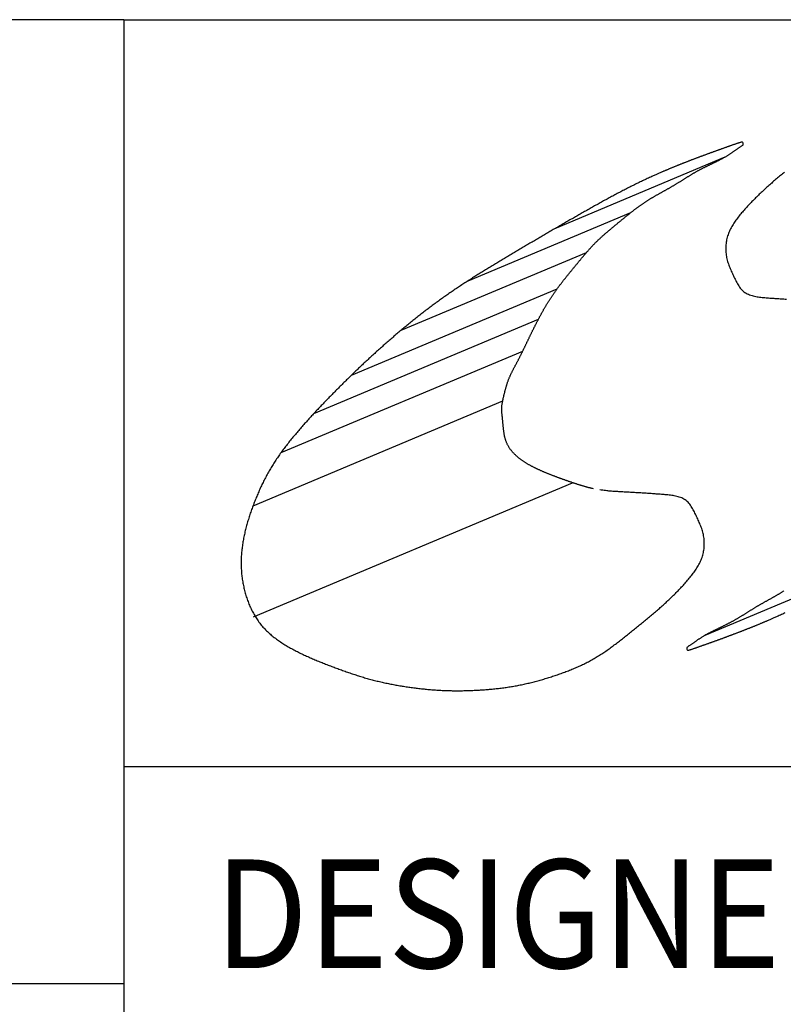
# Model space of a CAD drawing. Extents: x 0.5 to 33.5, y 0.5 to 21.5.
# Drawn here: x 24.4 to 25, y 3.6 to 4.3 of the extents above; entities that cross this region are included whole.
import ezdxf
from ezdxf.enums import TextEntityAlignment as Align

# ---------------------------------------------------------------- set-up
doc = ezdxf.new("R2010")
doc.units = 0
doc.header["$MEASUREMENT"] = 0
doc.linetypes.add('HIDDENNEW0', pattern=[0.1875, 0.0625, -0.0625, 0.0625])
for name, color, linetype in [('4', 7, 'CONTINUOUS'), ('DIM', 2, 'HIDDENNEW0'), ('READLINE', 1, 'CONTINUOUS'), ('TITLE', 1, 'CONTINUOUS'), ('TXT', 4, 'HIDDENNEW0')]:
    doc.layers.add(name, color=color, linetype=linetype)
doc.styles.get("Standard").update_dxf_attribs({"font": 'monotxt.shx'})

# ---------------------------------------------------------------- blocks, each defined once
blk = doc.blocks.new('SDTIT00')
at = {"layer": 'DIM', "color": 2, "linetype": 'Continuous'}
for p, q in [((24.3187, 3.67805), (24.4429, 3.7302)), ((24.25352, 3.63891), (24.37345, 3.68927)), ((24.20413, 3.60247), (24.34074, 3.65983)), ((24.16769, 3.56951), (24.31913, 3.6331)), ((24.13985, 3.54114), (24.30529, 3.6106)), ((24.11571, 3.51235), (24.29371, 3.58709)), ((24.09506, 3.47326), (24.279, 3.5505)), ((24.09537, 3.39148), (24.33027, 3.49011)), ((24.55203, 3.42983), (24.42783, 3.37768))]:
    blk.add_line(p, q, dxfattribs=at)
for points in [[(24.47839, 3.39057), (24.48013, 3.39134, 0.001135), (24.48186, 3.39212, 0.00113), (24.48358, 3.39291, 0.001135), (24.48531, 3.39371, 0.00115), (24.48702, 3.39452, 0.001143)], [(24.48652, 3.71891, 0.000709), (24.48505, 3.7177, 0.000895), (24.48359, 3.71648, 0.00102), (24.48213, 3.71527, 0.001114), (24.48069, 3.71404, 0.001235), (24.47924, 3.71281, 0.001414), (24.47781, 3.71156, 0.001506), (24.47638, 3.71031, 0.001534), (24.47496, 3.70905, 0.001592), (24.47355, 3.70778, 0.001695), (24.47214, 3.7065, 0.001757), (24.47075, 3.70521, 0.001792), (24.46937, 3.70392, 0.001817), (24.46799, 3.70261, 0.001838), (24.46663, 3.70129, 0.001877), (24.46527, 3.69996, 0.001946), (24.46393, 3.69862, 0.002053), (24.46259, 3.69726, 0.002225), (24.46127, 3.6959, 0.002381), (24.45997, 3.69452, 0.002561), (24.45868, 3.69313, 0.002765), (24.4574, 3.69172, 0.003045), (24.45614, 3.6903, 0.003366), (24.45491, 3.68886, 0.003811), (24.45369, 3.6874, 0.004337), (24.45251, 3.68591, 0.005081), (24.45136, 3.6844, 0.006031), (24.45025, 3.68287, 0.007434), (24.44919, 3.68129, 0.008551), (24.44818, 3.67968, 0.009677), (24.44725, 3.67802, 0.010757), (24.44639, 3.67633, 0.012082), (24.44562, 3.6746, 0.013211), (24.44495, 3.67282, 0.014458), (24.44438, 3.67101, 0.015296), (24.44393, 3.66916, 0.015972), (24.4436, 3.66729, 0.015692), (24.44338, 3.66541, 0.014365), (24.44327, 3.66351, 0.013998), (24.44327, 3.66161, 0.014483), (24.44338, 3.65972, 0.014613), (24.4436, 3.65783, 0.01443), (24.44393, 3.65596, 0.014154), (24.44436, 3.65411, 0.013703), (24.44489, 3.65229, 0.013286), (24.44551, 3.6505, 0.012792), (24.44622, 3.64874, 0.009758), (24.44698, 3.647, 0.003378), (24.44775, 3.64526, 0.001182), (24.44853, 3.64353, 0.002599), (24.44933, 3.64181, 0.003549), (24.45016, 3.6401, 0.004277), (24.45103, 3.63841, 0.005758), (24.45194, 3.63675, 0.008372), (24.45292, 3.63512, 0.013018), (24.454, 3.63356, 0.020962), (24.45524, 3.63212, 0.027585), (24.45664, 3.63085, 0.035341), (24.45822, 3.6298, 0.035615), (24.45992, 3.62895, 0.028518), (24.4617, 3.62829, 0.023293), (24.46352, 3.62777, 0.017861), (24.46538, 3.62738, 0.013747), (24.46725, 3.62707, 0.009801), (24.46914, 3.62682, 0.007075), (24.47102, 3.62662, 0.004842), (24.47292, 3.62645, 0.003245), (24.47481, 3.6263, 0.001877), (24.4767, 3.62616, 0.001106), (24.47859, 3.62602, 0.000735), (24.48049, 3.62589, 0.000485), (24.48238, 3.62577, 0.000292), (24.48428, 3.62564, 0.000214), (24.48617, 3.62552, 0.00023), (24.48807, 3.6254, 0.000235)], [(24.34585, 3.4857), (24.345, 3.48589, -0.002288), (24.34415, 3.48609, -0.002322), (24.34331, 3.4863, -0.00229), (24.34246, 3.48651, -0.002185), (24.34162, 3.48673, -0.002044), (24.34078, 3.48696, -0.00183), (24.33994, 3.48719, -0.001724), (24.3391, 3.48743, -0.001698), (24.33826, 3.48768, -0.001609), (24.33743, 3.48793, -0.001436), (24.33659, 3.48818, -0.001305), (24.33576, 3.48844, -0.001181), (24.33493, 3.4887, -0.001109), (24.3341, 3.48897, -0.001071), (24.33327, 3.48924, -0.000984), (24.33244, 3.48951, -0.000823), (24.33162, 3.48979, -0.000707), (24.33079, 3.49006, -0.000606), (24.32996, 3.49034, -0.000538), (24.32914, 3.49062, -0.000488), (24.32831, 3.49091, -0.000458), (24.32749, 3.49119, -0.000442), (24.32667, 3.49148, -0.000454), (24.32584, 3.49176, -0.000498), (24.32502, 3.49205, -0.000542), (24.3242, 3.49234, -0.000597), (24.32338, 3.49263, -0.00063), (24.32256, 3.49293, -0.000651), (24.32174, 3.49323, -0.000657), (24.32092, 3.49353, -0.000651), (24.3201, 3.49383, -0.000653), (24.31929, 3.49413, -0.000662), (24.31847, 3.49444, -0.000682), (24.31765, 3.49474, -0.00072), (24.31684, 3.49505, -0.00077), (24.31602, 3.49537, -0.000846), (24.31521, 3.49568, -0.000887), (24.3144, 3.496, -0.000904), (24.31359, 3.49632, -0.000912), (24.31278, 3.49665, -0.000911), (24.31197, 3.49697, -0.000952), (24.31117, 3.49731, -0.001045), (24.31036, 3.49764, -0.001108), (24.30956, 3.49798, -0.001157), (24.30876, 3.49832, -0.00121), (24.30796, 3.49867, -0.00128), (24.30716, 3.49902, -0.001357), (24.30636, 3.49937, -0.001462), (24.30557, 3.49973, -0.00159), (24.30478, 3.50009, -0.001775), (24.30399, 3.50046, -0.001875), (24.3032, 3.50084, -0.001918), (24.30242, 3.50122, -0.001994), (24.30164, 3.50161, -0.002124), (24.30086, 3.50201, -0.002282), (24.30009, 3.50241, -0.002509), (24.29932, 3.50282, -0.002695), (24.29856, 3.50325, -0.00289), (24.2978, 3.50367, -0.003055), (24.29705, 3.50411, -0.003233), (24.2963, 3.50456, -0.003453), (24.29556, 3.50502, -0.003771), (24.29483, 3.50549, -0.003982), (24.2941, 3.50598, -0.004141), (24.29338, 3.50647, -0.004264), (24.29267, 3.50698, -0.004383), (24.29198, 3.5075, -0.004498), (24.29128, 3.50803, -0.004638), (24.29061, 3.50858, -0.004799), (24.28994, 3.50914, -0.005022), (24.28928, 3.50971, -0.005216), (24.28864, 3.5103, -0.005431), (24.288, 3.5109, -0.005661), (24.28739, 3.51152, -0.005964), (24.28679, 3.51215, -0.006315), (24.2862, 3.51279, -0.006806), (24.28564, 3.51346, -0.007285), (24.28509, 3.51414, -0.007879), (24.28457, 3.51483, -0.008315), (24.28407, 3.51555, -0.00871), (24.28359, 3.51628, -0.008931), (24.28315, 3.51703, -0.009034), (24.28273, 3.51779, -0.009175), (24.28234, 3.51857, -0.009392), (24.28198, 3.51937, -0.009294), (24.28165, 3.52017, -0.008857), (24.28134, 3.52099, -0.00846), (24.28107, 3.52182, -0.007998), (24.28082, 3.52265, -0.00756), (24.28059, 3.52349, -0.007032), (24.28039, 3.52434, -0.006742), (24.28021, 3.52519, -0.006614), (24.28005, 3.52605, -0.006169), (24.27992, 3.52691, -0.00529), (24.2798, 3.52778, -0.004416), (24.27969, 3.52864, -0.00332), (24.27959, 3.52951, -0.002433), (24.2795, 3.53037, -0.001529), (24.27942, 3.53124, -0.000968), (24.27933, 3.53211, -0.000608), (24.27925, 3.53298, -0.000342), (24.27917, 3.53384, -0.000105), (24.27909, 3.53471, 0.000067), (24.27901, 3.53558, 0.000218), (24.27893, 3.53645, 0.000379), (24.27885, 3.53732, 0.000591), (24.27876, 3.53818, 0.001009), (24.27867, 3.53905, 0.001739), (24.27857, 3.53992, 0.001406), (24.27847, 3.54078, -0.000077), (24.27838, 3.54165, -0.00246), (24.27829, 3.54252, -0.006357), (24.27824, 3.54339, -0.008839), (24.27822, 3.54426, -0.010559), (24.27824, 3.54513, -0.010995), (24.2783, 3.546, -0.010266), (24.27839, 3.54687, -0.008924), (24.2785, 3.54773, -0.006608), (24.27864, 3.54859, -0.00511), (24.27879, 3.54945, -0.004036), (24.27896, 3.5503, -0.003271), (24.27914, 3.55116, -0.002618), (24.27932, 3.55201, -0.002192), (24.27951, 3.55286, -0.001885), (24.27971, 3.55371, -0.00165), (24.27991, 3.55456, -0.001429), (24.28012, 3.5554, -0.001171), (24.28033, 3.55625, -0.00081), (24.28054, 3.5571, -0.000831), (24.28075, 3.55794, -0.00124), (24.28098, 3.55878, -0.001522), (24.2812, 3.55962, -0.001748), (24.28143, 3.56046, -0.002037), (24.28167, 3.5613, -0.002462), (24.28192, 3.56214, -0.002785), (24.28218, 3.56297, -0.003091), (24.28245, 3.5638, -0.003403), (24.28273, 3.56462, -0.003799), (24.28303, 3.56544, -0.004092), (24.28334, 3.56626, -0.004357), (24.28366, 3.56707, -0.00428), (24.284, 3.56787, -0.00384), (24.28434, 3.56867, -0.003511), (24.2847, 3.56947, -0.003208), (24.28507, 3.57026, -0.002925), (24.28545, 3.57104, -0.002589), (24.28583, 3.57182, -0.002231), (24.28623, 3.5726, -0.00176), (24.28662, 3.57338, -0.001435), (24.28702, 3.57415, -0.001174), (24.28742, 3.57493, -0.000931), (24.28783, 3.5757, -0.000643), (24.28824, 3.57647, -0.00039), (24.28865, 3.57724, -0.000105), (24.28905, 3.57801, 0.000069), (24.28946, 3.57878, 0.000175), (24.28987, 3.57955, 0.000326), (24.29028, 3.58032, 0.000559), (24.29068, 3.58109, 0.000649), (24.29108, 3.58187, 0.00062), (24.29148, 3.58264, 0.000722), (24.29188, 3.58342, 0.000982), (24.29227, 3.5842, 0.001021), (24.29266, 3.58497, 0.00085), (24.29305, 3.58575, 0.000734), (24.29344, 3.58654, 0.000643), (24.29382, 3.58732, 0.000611), (24.2942, 3.5881, 0.00063), (24.29459, 3.58889, 0.000512), (24.29496, 3.58967, 0.000225), (24.29534, 3.59046, 0.000174), (24.29572, 3.59124, 0.000346), (24.2961, 3.59203, 0.000307), (24.29647, 3.59281, 0.000047), (24.29685, 3.5936, -0.000041), (24.29723, 3.59439, 0.00002), (24.2976, 3.59517, -0.000012), (24.29798, 3.59596, -0.000148), (24.29836, 3.59674, -0.000227), (24.29874, 3.59753, -0.00027), (24.29912, 3.59831, -0.000302), (24.2995, 3.5991, -0.000331), (24.29988, 3.59988, -0.000383), (24.30026, 3.60067, -0.000471), (24.30064, 3.60145, -0.000503), (24.30103, 3.60223, -0.000485), (24.30141, 3.60301, -0.000531), (24.3018, 3.60379, -0.000653), (24.3022, 3.60457, -0.000589), (24.30259, 3.60535, -0.000323), (24.30298, 3.60613, -0.00036), (24.30338, 3.6069, -0.000711), (24.30377, 3.60768, -0.000703), (24.30417, 3.60845, -0.000334), (24.30457, 3.60923, -0.000294), (24.30497, 3.61, -0.000573), (24.30538, 3.61077, -0.00066), (24.30578, 3.61155, -0.000577), (24.30619, 3.61232, -0.000642), (24.3066, 3.61309, -0.000871), (24.30701, 3.61385, -0.000969), (24.30743, 3.61462, -0.000962), (24.30784, 3.61539, -0.000978), (24.30826, 3.61615, -0.001022), (24.30869, 3.61691, -0.001139), (24.30912, 3.61767, -0.001361), (24.30955, 3.61843, -0.001388), (24.30999, 3.61918, -0.001226), (24.31043, 3.61993, -0.001236), (24.31087, 3.62068, -0.001421), (24.31132, 3.62143, -0.001535), (24.31177, 3.62217, -0.001606), (24.31223, 3.62292, -0.001579), (24.31269, 3.62365, -0.00145), (24.31316, 3.62439, -0.001414), (24.31363, 3.62512, -0.001461), (24.31411, 3.62585, -0.001461), (24.31459, 3.62658, -0.001413), (24.31507, 3.62731, -0.001363), (24.31556, 3.62803, -0.001297), (24.31605, 3.62875, -0.001257), (24.31655, 3.62947, -0.001235), (24.31704, 3.63018, -0.001221), (24.31755, 3.63089, -0.001213), (24.31805, 3.6316, -0.001207), (24.31856, 3.63231, -0.001201), (24.31907, 3.63302, -0.001162), (24.31959, 3.63372, -0.001079), (24.32011, 3.63442, -0.001059), (24.32063, 3.63512, -0.001096), (24.32115, 3.63582, -0.001102), (24.32168, 3.63651, -0.001079), (24.32221, 3.6372, -0.001004), (24.32274, 3.63789, -0.000858), (24.32328, 3.63858, -0.000788), (24.32382, 3.63927, -0.000774), (24.32436, 3.63995, -0.000726), (24.3249, 3.64063, -0.00063), (24.32544, 3.64131, -0.000574), (24.32598, 3.642, -0.000542), (24.32653, 3.64267, -0.000528), (24.32708, 3.64335, -0.000528), (24.32763, 3.64403, -0.000475), (24.32818, 3.64471, -0.000356), (24.32873, 3.64538, -0.000279), (24.32928, 3.64606, -0.000227), (24.32983, 3.64673, -0.000198), (24.33038, 3.64741, -0.000187), (24.33094, 3.64808, -0.000185), (24.33149, 3.64875, -0.00019), (24.33205, 3.64942, -0.000137), (24.3326, 3.6501, -0.000011), (24.33315, 3.65077, 0.000017), (24.33371, 3.65144, -0.000046), (24.33426, 3.65212, -0.000105), (24.33482, 3.65279, -0.000177), (24.33537, 3.65346, -0.000219), (24.33593, 3.65413, -0.000245), (24.33649, 3.6548, -0.000295), (24.33704, 3.65547, -0.000385), (24.3376, 3.65614, -0.000453), (24.33816, 3.65681, -0.000515), (24.33872, 3.65747, -0.000579), (24.33929, 3.65814, -0.000659), (24.33985, 3.6588, -0.000743), (24.34042, 3.65946, -0.000851), (24.34099, 3.66012, -0.000938), (24.34156, 3.66078, -0.001029), (24.34214, 3.66144, -0.001132), (24.34271, 3.66209, -0.001274), (24.3433, 3.66274, -0.00143), (24.34388, 3.66338, -0.001642), (24.34447, 3.66403, -0.00179), (24.34507, 3.66466, -0.001913), (24.34567, 3.66529, -0.001987), (24.34627, 3.66592, -0.00203), (24.34688, 3.66654, -0.00204), (24.3475, 3.66716, -0.00202), (24.34812, 3.66777, -0.001969), (24.34874, 3.66838, -0.001873), (24.34937, 3.66899, -0.001857), (24.35001, 3.66958, -0.001915), (24.35065, 3.67018, -0.001859), (24.35129, 3.67077, -0.001673), (24.35193, 3.67135, -0.001488), (24.35258, 3.67193, -0.001257), (24.35324, 3.67251, -0.001121), (24.35389, 3.67308, -0.001046), (24.35455, 3.67366, -0.000901), (24.35521, 3.67423, -0.000649), (24.35587, 3.6748, -0.000567), (24.35653, 3.67536, -0.000635), (24.35719, 3.67593, -0.000653), (24.35786, 3.67649, -0.000628), (24.35852, 3.67706, -0.000539), (24.35919, 3.67762, -0.000364), (24.35986, 3.67818, -0.000339), (24.36053, 3.67874, -0.000458), (24.3612, 3.67929, -0.00046), (24.36187, 3.67985, -0.000345), (24.36254, 3.68041, -0.000291), (24.36321, 3.68096, -0.000286), (24.36388, 3.68152, -0.000252), (24.36455, 3.68207, -0.00018), (24.36523, 3.68262, -0.000149), (24.3659, 3.68318, -0.000153), (24.36658, 3.68373, -0.000213), (24.36725, 3.68428, -0.000344), (24.36793, 3.68483, -0.000377), (24.3686, 3.68538, -0.000319), (24.36928, 3.68593, -0.000316), (24.36996, 3.68648, -0.000366), (24.37064, 3.68703, -0.000439), (24.37132, 3.68757, -0.000551), (24.372, 3.68812, -0.00058), (24.37268, 3.68866, -0.000532), (24.37336, 3.6892, -0.000572), (24.37405, 3.68974, -0.000709), (24.37473, 3.69028, -0.000814), (24.37542, 3.69081, -0.000914), (24.37611, 3.69134, -0.000983), (24.37681, 3.69187, -0.001039), (24.3775, 3.6924, -0.00115), (24.3782, 3.69292, -0.001345), (24.3789, 3.69344, -0.001439), (24.3796, 3.69396, -0.001458), (24.38031, 3.69447, -0.001556), (24.38102, 3.69497, -0.001756), (24.38173, 3.69547, -0.001887), (24.38245, 3.69597, -0.001982), (24.38317, 3.69646, -0.001973), (24.38389, 3.69694, -0.001859), (24.38462, 3.69742, -0.001856), (24.38536, 3.69789, -0.001965), (24.38609, 3.69836, -0.001977), (24.38683, 3.69882, -0.001895), (24.38757, 3.69928, -0.001796), (24.38832, 3.69973, -0.001655), (24.38907, 3.70017, -0.001567), (24.38982, 3.70061, -0.001512), (24.39058, 3.70105, -0.001336), (24.39133, 3.70148, -0.000994), (24.39209, 3.70191, -0.000811), (24.39285, 3.70234, -0.00074), (24.39361, 3.70277, -0.000597), (24.39437, 3.70319, -0.000346), (24.39513, 3.70361, -0.00022), (24.3959, 3.70404, -0.000185), (24.39666, 3.70446, -0.000056), (24.39742, 3.70488, 0.000198), (24.39818, 3.70531, 0.00031), (24.39894, 3.70573, 0.000309), (24.3997, 3.70616, 0.000399), (24.40046, 3.70658, 0.000602), (24.40122, 3.70701, 0.000783), (24.40198, 3.70744, 0.000988), (24.40273, 3.70788, 0.001072), (24.40349, 3.70832, 0.001055), (24.40424, 3.70876, 0.001056), (24.40499, 3.7092, 0.001076), (24.40574, 3.70965, 0.00103), (24.40648, 3.7101, 0.000906), (24.40723, 3.71056, 0.000803), (24.40797, 3.71101, 0.000695), (24.40871, 3.71147, 0.000649), (24.40945, 3.71193, 0.000655), (24.41019, 3.71239, 0.000537), (24.41093, 3.71285, 0.000268), (24.41167, 3.71332, 0.000151), (24.41241, 3.71378, 0.000158), (24.41315, 3.71425, 0.00004), (24.41388, 3.71471, -0.000232), (24.41462, 3.71517, -0.000409), (24.41536, 3.71563, -0.000534), (24.4161, 3.71609, -0.000702), (24.41684, 3.71655, -0.000954), (24.41759, 3.717, -0.001177), (24.41833, 3.71745, -0.001429), (24.41908, 3.7179, -0.001574), (24.41984, 3.71834, -0.00165), (24.42059, 3.71878, -0.00173), (24.42135, 3.71921, -0.001833), (24.42211, 3.71963, -0.001859), (24.42288, 3.72005, -0.001815), (24.42364, 3.72046, -0.001764), (24.42441, 3.72087, -0.001691), (24.42519, 3.72127, -0.001578), (24.42596, 3.72167, -0.001394), (24.42674, 3.72206, -0.001194), (24.42752, 3.72246, -0.000927), (24.4283, 3.72284, -0.000738), (24.42908, 3.72323, -0.000579), (24.42986, 3.72361, -0.000467), (24.43064, 3.724, -0.000373), (24.43143, 3.72438, -0.000263), (24.43221, 3.72476, -0.000108), (24.43299, 3.72514, -0.000012), (24.43378, 3.72552, 0.000048), (24.43456, 3.72591, 0.000178), (24.43535, 3.72629, 0.000413), (24.43613, 3.72667, 0.000589), (24.43691, 3.72706, 0.000753), (24.43769, 3.72745, 0.000939), (24.43847, 3.72784, 0.001196), (24.43924, 3.72824, 0.001393), (24.44002, 3.72864, 0.001582), (24.44079, 3.72904, 0.001834), (24.44156, 3.72946, 0.002212), (24.44232, 3.72988, 0.002472), (24.44308, 3.7303, 0.00268), (24.44383, 3.73074, 0.002934), (24.44458, 3.73119, 0.003299), (24.44533, 3.73164, 0.003438), (24.44606, 3.73211, 0.003387), (24.44679, 3.73258, 0.003155), (24.44752, 3.73307, 0.00268), (24.44824, 3.73356, 0.002194), (24.44896, 3.73406, 0.00157), (24.44967, 3.73456, 0.001034), (24.45038, 3.73506, 0.00045), (24.45109, 3.73556, -0.000623), (24.45181, 3.73606, -0.002455), (24.45253, 3.73655, -0.002926), (24.45325, 3.73703, -0.002208), (24.45398, 3.73751, -0.002627), (24.45472, 3.73798, -0.004081), (24.45546, 3.73847, 0.029103), (24.45601, 3.73913, 0.11625), (24.45616, 3.74001, 0.124472), (24.45587, 3.74075, 0.179794), (24.45514, 3.74099, 0.184298), (24.45423, 3.74088, 0.056759), (24.45337, 3.74064, 0.024689), (24.45256, 3.74037, 0.005393), (24.45174, 3.74009, -0.002386), (24.45091, 3.73981, 0.000989), (24.45009, 3.73952, 0.001904), (24.44926, 3.73923, 0.000586), (24.44844, 3.73895, 0.000068), (24.44762, 3.73866, 0.000225), (24.4468, 3.73837, 0.000236), (24.44598, 3.73807, 0.000105), (24.44515, 3.73778, 0.000048), (24.44433, 3.73749, 0.000049), (24.44351, 3.7372, 0.000045), (24.44269, 3.73691, 0.000033), (24.44187, 3.73662, 0.000044), (24.44105, 3.73632, 0.00008), (24.44023, 3.73603, 0.000109), (24.43941, 3.73574, 0.00014), (24.43858, 3.73545, 0.00016), (24.43776, 3.73515, 0.000172), (24.43694, 3.73486, 0.000177), (24.43612, 3.73456, 0.000174), (24.4353, 3.73427, 0.000173), (24.43448, 3.73397, 0.000173), (24.43366, 3.73367, 0.000174), (24.43285, 3.73338, 0.000177), (24.43203, 3.73308, 0.000184), (24.43121, 3.73278, 0.000196), (24.43039, 3.73248, 0.000206), (24.42957, 3.73218, 0.000216), (24.42875, 3.73188, 0.000226), (24.42793, 3.73158, 0.000238), (24.42712, 3.73128, 0.000245), (24.4263, 3.73098, 0.000251), (24.42548, 3.73067, 0.000255), (24.42467, 3.73037, 0.000257), (24.42385, 3.73006, 0.00026), (24.42303, 3.72976, 0.000263), (24.42222, 3.72945, 0.000266), (24.4214, 3.72914, 0.000269), (24.42059, 3.72883, 0.000272), (24.41977, 3.72852, 0.000275), (24.41896, 3.72821, 0.000279), (24.41814, 3.7279, 0.000283), (24.41733, 3.72759, 0.000286), (24.41652, 3.72727, 0.00029), (24.4157, 3.72696, 0.000293), (24.41489, 3.72664, 0.000296), (24.41408, 3.72633, 0.000301), (24.41327, 3.72601, 0.000309), (24.41246, 3.72569, 0.000319), (24.41164, 3.72537, 0.000334), (24.41083, 3.72505, 0.000347), (24.41002, 3.72473, 0.00036), (24.40921, 3.72441, 0.000372), (24.4084, 3.72408, 0.000386), (24.4076, 3.72376, 0.000399), (24.40679, 3.72343, 0.000412), (24.40598, 3.7231, 0.000418), (24.40517, 3.72277, 0.000417), (24.40437, 3.72244, 0.000414), (24.40356, 3.72211, 0.00041), (24.40276, 3.72178, 0.000412), (24.40195, 3.72144, 0.000418), (24.40115, 3.7211, 0.000405), (24.40034, 3.72077, 0.000377), (24.39955, 3.72043, 0.000414), (24.39874, 3.72009, 0.000491), (24.39791, 3.71974, 0.000372), (24.39713, 3.7194, 0.000131), (24.39643, 3.7191, 0.00052), (24.39553, 3.71871, 0.000888), (24.39415, 3.71811, 0.000434), (24.39234, 3.71732, 0.00023)], [(24.39234, 3.71732), (24.3906, 3.71655, 0.00113), (24.38887, 3.71576, 0.001126), (24.38715, 3.71497, 0.00113), (24.38542, 3.71418, 0.001143), (24.3837, 3.71337, 0.001137), (24.38199, 3.71256, 0.00111), (24.38028, 3.71174, 0.001086), (24.37857, 3.71091, 0.001059), (24.37686, 3.71007, 0.001031), (24.37516, 3.70923, 0.000995), (24.37347, 3.70838, 0.000963), (24.37177, 3.70752, 0.000926), (24.37008, 3.70666, 0.0009), (24.36839, 3.70579, 0.000879), (24.36671, 3.70492, 0.00086), (24.36502, 3.70404, 0.000839), (24.36334, 3.70315, 0.000809), (24.36167, 3.70226, 0.000761), (24.35999, 3.70137, 0.000719), (24.35832, 3.70047, 0.000671), (24.35665, 3.69956, 0.000636), (24.35498, 3.69865, 0.000607), (24.35332, 3.69774, 0.000581), (24.35166, 3.69682, 0.00055), (24.35, 3.6959, 0.000513), (24.34834, 3.69498, 0.000462), (24.34668, 3.69405, 0.000418), (24.34502, 3.69312, 0.000371), (24.34337, 3.69219, 0.000336), (24.34172, 3.69126, 0.000304), (24.34006, 3.69032, 0.000277), (24.33841, 3.68939, 0.000249), (24.33676, 3.68845, 0.00023), (24.33511, 3.68751, 0.000216), (24.33347, 3.68657, 0.000205), (24.33182, 3.68562, 0.000194), (24.33017, 3.68468, 0.000189), (24.32852, 3.68373, 0.00019), (24.32688, 3.68279, 0.00019), (24.32523, 3.68184, 0.000187), (24.32359, 3.68089, 0.000183), (24.32195, 3.67994, 0.000176), (24.3203, 3.67899, 0.000172), (24.31866, 3.67804, 0.00017), (24.31702, 3.67708, 0.000171), (24.31538, 3.67613, 0.000175), (24.31374, 3.67517, 0.000174), (24.3121, 3.67421, 0.000167), (24.31046, 3.67326, 0.000156), (24.30882, 3.6723, 0.000138), (24.30718, 3.67134, 0.000127), (24.30554, 3.67037, 0.00012), (24.30391, 3.66941, 0.000116), (24.30227, 3.66845, 0.000113), (24.30063, 3.66749, 0.000111), (24.299, 3.66652, 0.00011), (24.29736, 3.66556, 0.00011), (24.29573, 3.66459, 0.00011), (24.29409, 3.66363, 0.000109), (24.29246, 3.66266, 0.000105), (24.29083, 3.66169, 0.000101), (24.28919, 3.66073, 0.000094), (24.28756, 3.65976, 0.000101), (24.28593, 3.65879, 0.000123), (24.2843, 3.65782, 0.000144), (24.28267, 3.65685, 0.000171), (24.28103, 3.65587, 0.000199), (24.27941, 3.6549, 0.000234), (24.27778, 3.65392, 0.000267), (24.27615, 3.65295, 0.000304), (24.27452, 3.65197, 0.000337), (24.2729, 3.65098, 0.000372), (24.27127, 3.65, 0.000403), (24.26965, 3.64901, 0.000439), (24.26803, 3.64802, 0.000468), (24.26641, 3.64703, 0.000497), (24.2648, 3.64603, 0.000523), (24.26318, 3.64503, 0.000552), (24.26157, 3.64403, 0.000582), (24.25996, 3.64302, 0.000621), (24.25836, 3.64201, 0.000655), (24.25675, 3.64099, 0.000693), (24.25515, 3.63997, 0.000725), (24.25355, 3.63895, 0.000758), (24.25196, 3.63792, 0.000788), (24.25037, 3.63688, 0.000822), (24.24878, 3.63584, 0.000853), (24.2472, 3.63479, 0.00089), (24.24562, 3.63374, 0.000923), (24.24404, 3.63268, 0.00096), (24.24247, 3.63162, 0.000998), (24.2409, 3.63055, 0.001045), (24.23934, 3.62947, 0.001079), (24.23778, 3.62839, 0.001111), (24.23623, 3.62729, 0.001115), (24.23468, 3.6262, 0.001091), (24.23313, 3.62509, 0.001075), (24.23159, 3.62398, 0.001063), (24.23006, 3.62286, 0.001058), (24.22853, 3.62174, 0.001059), (24.227, 3.6206, 0.001055), (24.22548, 3.61947, 0.001044), (24.22397, 3.61832, 0.001027), (24.22246, 3.61717, 0.000998), (24.22095, 3.61602, 0.000978), (24.21945, 3.61485, 0.000961), (24.21795, 3.61369, 0.000951), (24.21646, 3.61251, 0.000944), (24.21497, 3.61133, 0.000936), (24.21349, 3.61015, 0.000923), (24.21201, 3.60896, 0.000911), (24.21054, 3.60776, 0.000897), (24.20906, 3.60656, 0.000881), (24.2076, 3.60536, 0.00086), (24.20614, 3.60415, 0.000839), (24.20468, 3.60293, 0.000812), (24.20322, 3.60171, 0.000798), (24.20177, 3.60049, 0.000793), (24.20033, 3.59926, 0.000792), (24.19888, 3.59802, 0.000794), (24.19744, 3.59678, 0.000782), (24.19601, 3.59554, 0.000755), (24.19458, 3.59429, 0.000731), (24.19315, 3.59304, 0.000704), (24.19173, 3.59178, 0.000689), (24.19031, 3.59053, 0.000684), (24.18889, 3.58926, 0.00068), (24.18748, 3.58799, 0.000676), (24.18607, 3.58672, 0.000677), (24.18466, 3.58545, 0.000684), (24.18326, 3.58417, 0.000687), (24.18186, 3.58289, 0.000686), (24.18046, 3.5816, 0.000678), (24.17907, 3.58031, 0.00066), (24.17768, 3.57902, 0.000649), (24.17629, 3.57772, 0.000643), (24.17491, 3.57642, 0.000644), (24.17353, 3.57511, 0.000652), (24.17216, 3.5738, 0.00065), (24.17078, 3.57249, 0.00064), (24.16941, 3.57118, 0.000625), (24.16805, 3.56986, 0.000602), (24.16669, 3.56853, 0.000592), (24.16533, 3.56721, 0.000591), (24.16397, 3.56588, 0.000593), (24.16262, 3.56455, 0.000597), (24.16127, 3.56321, 0.000596), (24.15992, 3.56188, 0.000589), (24.15858, 3.56053, 0.000583), (24.15724, 3.55919, 0.000575), (24.1559, 3.55784, 0.000566), (24.15456, 3.55649, 0.000551), (24.15323, 3.55514, 0.000543), (24.1519, 3.55378, 0.000538), (24.15058, 3.55242, 0.00055), (24.14926, 3.55106, 0.000581), (24.14794, 3.54969, 0.00061), (24.14662, 3.54832, 0.000643), (24.14531, 3.54695, 0.000678), (24.144, 3.54558, 0.000725), (24.1427, 3.5442, 0.000763), (24.1414, 3.54281, 0.000801), (24.1401, 3.54142, 0.000831), (24.13881, 3.54003, 0.00086), (24.13753, 3.53863, 0.000896), (24.13625, 3.53723, 0.000949), (24.13497, 3.53582, 0.001001), (24.1337, 3.53441, 0.001066), (24.13244, 3.53299, 0.001124), (24.13118, 3.53157, 0.001192), (24.12994, 3.53014, 0.001253), (24.12869, 3.5287, 0.001324), (24.12746, 3.52726, 0.001392), (24.12624, 3.52581, 0.001472), (24.12502, 3.52435, 0.001553), (24.12381, 3.52289, 0.001655), (24.12261, 3.52141, 0.001762), (24.12143, 3.51993, 0.001899), (24.12025, 3.51844, 0.002034), (24.11909, 3.51694, 0.0022), (24.11794, 3.51543, 0.00235), (24.11681, 3.5139, 0.002523), (24.11569, 3.51237, 0.002642), (24.11459, 3.51082, 0.002739), (24.11351, 3.50926, 0.00281), (24.11244, 3.50769, 0.002873), (24.1114, 3.5061, 0.002916), (24.11037, 3.50451, 0.002953), (24.10936, 3.5029, 0.003004), (24.10837, 3.50128, 0.003084), (24.1074, 3.49965, 0.003122), (24.10645, 3.498, 0.00313), (24.10553, 3.49635, 0.003131), (24.10462, 3.49468, 0.003126), (24.10373, 3.493, 0.003118), (24.10287, 3.49131, 0.003104), (24.10203, 3.48961, 0.003041), (24.1012, 3.4879, 0.002915), (24.1004, 3.48617, 0.002841), (24.09962, 3.48445, 0.002802), (24.09885, 3.48271, 0.002697), (24.09811, 3.48096, 0.0025), (24.09738, 3.47921, 0.002384), (24.09666, 3.47745, 0.002319), (24.09597, 3.47568, 0.002334), (24.09529, 3.47391, 0.002432), (24.09463, 3.47213, 0.002487), (24.09398, 3.47034, 0.002512), (24.09336, 3.46855, 0.002578), (24.09275, 3.46675, 0.002702), (24.09217, 3.46495, 0.002797), (24.0916, 3.46313, 0.002887), (24.09106, 3.46131, 0.002988), (24.09053, 3.45949, 0.003125), (24.09004, 3.45766, 0.003242), (24.08956, 3.45582, 0.003368), (24.08911, 3.45397, 0.003514), (24.08869, 3.45212, 0.003716), (24.0883, 3.45026, 0.003927), (24.08794, 3.4484, 0.004204), (24.0876, 3.44653, 0.004411), (24.08731, 3.44466, 0.004602), (24.08705, 3.44278, 0.004745), (24.08682, 3.44089, 0.004878), (24.08664, 3.439, 0.004989), (24.08648, 3.43711, 0.005108), (24.08638, 3.43521, 0.005236), (24.08631, 3.43331, 0.005406), (24.08628, 3.43142, 0.005486), (24.08629, 3.42952, 0.005495), (24.08635, 3.42762, 0.005561), (24.08645, 3.42572, 0.0057), (24.08659, 3.42383, 0.005728), (24.08678, 3.42194, 0.005653), (24.08701, 3.42006, 0.005652), (24.08728, 3.41818, 0.005725), (24.0876, 3.41631, 0.005752), (24.08796, 3.41444, 0.005739), (24.08836, 3.41258, 0.005796), (24.0888, 3.41074, 0.005939), (24.08929, 3.4089, 0.006029), (24.08983, 3.40708, 0.006087), (24.09041, 3.40528, 0.006211), (24.09103, 3.40348, 0.006433), (24.0917, 3.40171, 0.006578), (24.09242, 3.39995, 0.006685), (24.09319, 3.39821, 0.006838), (24.094, 3.3965, 0.007075), (24.09487, 3.39481, 0.007368), (24.09578, 3.39314, 0.007796), (24.09675, 3.39151, 0.0081), (24.09777, 3.38991, 0.00836), (24.09885, 3.38834, 0.008555), (24.09998, 3.38682, 0.008736), (24.10116, 3.38533, 0.008806), (24.10239, 3.38389, 0.008786), (24.10368, 3.38249, 0.008651), (24.10501, 3.38113, 0.008365), (24.10638, 3.37983, 0.008111), (24.1078, 3.37856, 0.007821), (24.10925, 3.37734, 0.007436), (24.11074, 3.37616, 0.006855), (24.11226, 3.37502, 0.006321), (24.11381, 3.37392, 0.005696), (24.11538, 3.37286, 0.005242), (24.11697, 3.37182, 0.00484), (24.11858, 3.37082, 0.004511), (24.12021, 3.36984, 0.00417), (24.12185, 3.36889, 0.003867), (24.12351, 3.36796, 0.003523), (24.12518, 3.36706, 0.003308), (24.12686, 3.36618, 0.003167), (24.12855, 3.36532, 0.002993), (24.13026, 3.36448, 0.002743), (24.13197, 3.36366, 0.002579), (24.13369, 3.36285, 0.00246), (24.13542, 3.36206, 0.002331), (24.13715, 3.36129, 0.002159), (24.13889, 3.36053, 0.00203), (24.14064, 3.35979, 0.001911), (24.14239, 3.35906, 0.001788), (24.14415, 3.35834, 0.001631), (24.14591, 3.35763, 0.00151), (24.14767, 3.35693, 0.001392), (24.14944, 3.35624, 0.001287), (24.15122, 3.35556, 0.001168), (24.15299, 3.35489, 0.001054), (24.15477, 3.35423, 0.000916), (24.15655, 3.35357, 0.000797), (24.15833, 3.35292, 0.000664), (24.16012, 3.35227, 0.000709), (24.16191, 3.35163, 0.000943), (24.16369, 3.35099, 0.001118), (24.16549, 3.35036, 0.001279), (24.16728, 3.34975, 0.001431), (24.16908, 3.34914, 0.001614), (24.17088, 3.34855, 0.001744), (24.17269, 3.34797, 0.001853), (24.1745, 3.3474, 0.001963), (24.17632, 3.34685, 0.002103), (24.17814, 3.34631, 0.002186), (24.17997, 3.34579, 0.002235), (24.1818, 3.34529, 0.002274), (24.18363, 3.3448, 0.002313), (24.18547, 3.34433, 0.002347), (24.18732, 3.34388, 0.002383), (24.18917, 3.34345, 0.002336), (24.19102, 3.34303, 0.002192), (24.19288, 3.34263, 0.002081), (24.19473, 3.34224, 0.001975), (24.19659, 3.34187, 0.0019), (24.19846, 3.34151, 0.001838), (24.20033, 3.34117, 0.0018), (24.2022, 3.34084, 0.001776), (24.20407, 3.34052, 0.00175), (24.20594, 3.34022, 0.001716), (24.20782, 3.33993, 0.001686), (24.2097, 3.33965, 0.001652), (24.21158, 3.33938, 0.001649), (24.21346, 3.33913, 0.001678), (24.21534, 3.33889, 0.001695), (24.21723, 3.33866, 0.001705), (24.21911, 3.33844, 0.001731), (24.221, 3.33824, 0.001778), (24.22289, 3.33805, 0.001827), (24.22478, 3.33788, 0.001889), (24.22667, 3.33772, 0.001927), (24.22857, 3.33758, 0.001952), (24.23046, 3.33745, 0.001981), (24.23235, 3.33733, 0.002021), (24.23425, 3.33723, 0.00204), (24.23615, 3.33715, 0.002044), (24.23804, 3.33708, 0.002032), (24.23994, 3.33703, 0.002002), (24.24184, 3.33699, 0.001996), (24.24374, 3.33697, 0.002012), (24.24564, 3.33696, 0.00199), (24.24754, 3.33697, 0.001923), (24.24943, 3.33699, 0.001855), (24.25133, 3.33703, 0.001769), (24.25323, 3.33708, 0.001718), (24.25513, 3.33714, 0.00169), (24.25703, 3.33722, 0.001676), (24.25892, 3.33731, 0.001674), (24.26082, 3.33741, 0.001684), (24.26271, 3.33752, 0.00171), (24.26461, 3.33765, 0.001747), (24.2665, 3.33779, 0.001805), (24.26839, 3.33794, 0.001853), (24.27029, 3.33811, 0.001902), (24.27218, 3.3383, 0.001938), (24.27406, 3.3385, 0.001971), (24.27595, 3.33871, 0.002014), (24.27783, 3.33894, 0.002078), (24.27972, 3.33918, 0.002154), (24.2816, 3.33944, 0.002261), (24.28347, 3.33972, 0.002326), (24.28535, 3.34002, 0.002365), (24.28722, 3.34034, 0.002445), (24.28909, 3.34067, 0.002585), (24.29096, 3.34102, 0.002653), (24.29282, 3.3414, 0.002665), (24.29468, 3.34179, 0.002622), (24.29653, 3.3422, 0.002513), (24.29838, 3.34263, 0.002461), (24.30022, 3.34308, 0.002454), (24.30206, 3.34355, 0.002406), (24.3039, 3.34403, 0.002306), (24.30573, 3.34454, 0.002239), (24.30756, 3.34505, 0.002186), (24.30938, 3.34559, 0.002149), (24.3112, 3.34614, 0.002118), (24.31301, 3.3467, 0.002079), (24.31482, 3.34728, 0.002021), (24.31662, 3.34787, 0.001995), (24.31842, 3.34848, 0.001997), (24.32021, 3.3491, 0.001943), (24.322, 3.34974, 0.001819), (24.32379, 3.35039, 0.001834), (24.32557, 3.35105, 0.001992), (24.32734, 3.35173, 0.002202), (24.32911, 3.35243, 0.002518), (24.33086, 3.35314, 0.002749), (24.33262, 3.35387, 0.002956), (24.33436, 3.35463, 0.003166), (24.33609, 3.3554, 0.003433), (24.33781, 3.35621, 0.00362), (24.33952, 3.35704, 0.003776), (24.34122, 3.35789, 0.003899), (24.3429, 3.35877, 0.004019), (24.34456, 3.35968, 0.004073), (24.34622, 3.36061, 0.004073), (24.34785, 3.36158, 0.004065), (24.34947, 3.36257, 0.004045), (24.35108, 3.36358, 0.00388), (24.35267, 3.36462, 0.003527), (24.35424, 3.36568, 0.003216), (24.35581, 3.36676, 0.002869), (24.35735, 3.36786, 0.002598), (24.35889, 3.36897, 0.002334), (24.36042, 3.37009, 0.002096), (24.36194, 3.37123, 0.001821), (24.36345, 3.37238, 0.001622), (24.36496, 3.37354, 0.001448), (24.36646, 3.3747, 0.001282), (24.36795, 3.37587, 0.00108), (24.36944, 3.37705, 0.000901), (24.37093, 3.37824, 0.000698), (24.37241, 3.37942, 0.000539), (24.37389, 3.38061, 0.000383), (24.37537, 3.3818, 0.00024), (24.37684, 3.383, 0.000072), (24.37832, 3.38419, 0.000082), (24.3798, 3.38538, 0.000273), (24.38127, 3.38658, 0.000439), (24.38274, 3.38778, 0.000624), (24.38421, 3.38898, 0.00074), (24.38568, 3.39019, 0.000816), (24.38714, 3.3914, 0.000949), (24.38859, 3.39262, 0.001171), (24.39004, 3.39385, 0.001304), (24.39148, 3.39508, 0.00138), (24.39292, 3.39632, 0.001445), (24.39435, 3.39757, 0.001515), (24.39577, 3.39883, 0.001608), (24.39718, 3.4001, 0.001748), (24.39858, 3.40138, 0.001789), (24.39998, 3.40267, 0.001743), (24.40136, 3.40397, 0.001752), (24.40274, 3.40528, 0.001821), (24.4041, 3.4066, 0.001907), (24.40546, 3.40793, 0.002031), (24.4068, 3.40927, 0.002119), (24.40813, 3.41062, 0.002194), (24.40945, 3.41199, 0.002318), (24.41076, 3.41337, 0.002522), (24.41205, 3.41476, 0.002746), (24.41333, 3.41616, 0.003048), (24.41458, 3.41759, 0.003392), (24.41582, 3.41903, 0.003866), (24.41703, 3.42049, 0.00437), (24.41822, 3.42197, 0.005032), (24.41937, 3.42348, 0.005973), (24.42048, 3.42502, 0.007438), (24.42154, 3.4266, 0.008579), (24.42254, 3.42821, 0.009696), (24.42348, 3.42986, 0.01076), (24.42434, 3.43156, 0.012056), (24.42511, 3.43329, 0.01319), (24.42578, 3.43507, 0.014476), (24.42635, 3.43688, 0.015313), (24.4268, 3.43872, 0.015946), (24.42713, 3.44059, 0.015685), (24.42735, 3.44248, 0.014449), (24.42746, 3.44437, 0.014053), (24.42746, 3.44627, 0.014379), (24.42735, 3.44817, 0.01451), (24.42713, 3.45005, 0.01449), (24.4268, 3.45192, 0.014244), (24.42637, 3.45377, 0.013703), (24.42584, 3.45559, 0.013253), (24.42521, 3.45739, 0.01277), (24.4245, 3.45915, 0.009751), (24.42375, 3.46089, 0.003392), (24.42298, 3.46262, 0.001182), (24.4222, 3.46435, 0.002542), (24.4214, 3.46608, 0.003524), (24.42057, 3.46778, 0.004383), (24.4197, 3.46947, 0.005839), (24.41879, 3.47114, 0.008262), (24.41781, 3.47277, 0.012909), (24.41673, 3.47432, 0.021044), (24.41549, 3.47577, 0.027686), (24.41409, 3.47704, 0.035288), (24.41251, 3.47809, 0.035548), (24.41081, 3.47894, 0.028577), (24.40903, 3.4796, 0.023347), (24.40721, 3.48011, 0.01778), (24.40535, 3.48051, 0.013676), (24.40348, 3.48082, 0.009887), (24.40159, 3.48106, 0.007162), (24.39971, 3.48127, 0.004774), (24.39781, 3.48144, 0.003158), (24.39592, 3.48159, 0.001902), (24.39403, 3.48173, 0.001159), (24.39213, 3.48186, 0.00074), (24.39024, 3.48199, 0.000469), (24.38835, 3.48212, 0.000276), (24.38645, 3.48224, 0.000221), (24.38456, 3.48237, 0.000293), (24.38266, 3.48249, 0.00027), (24.38077, 3.48261, 0.000148), (24.37887, 3.48272, 0.000135), (24.37698, 3.48284, 0.000226), (24.37508, 3.48295, 0.000229), (24.37319, 3.48307, 0.000145), (24.37129, 3.48318, 0.000211), (24.3694, 3.48329, 0.000449), (24.36752, 3.48339, 0.000191), (24.3656, 3.4835, -0.000628), (24.36365, 3.48362, -0.000308), (24.36181, 3.48373, 0.001245), (24.36015, 3.48382, -0.002579), (24.35803, 3.48399, -0.007929), (24.35476, 3.48434, -0.004094), (24.35048, 3.48484, -0.001982)], [(24.4861, 3.41047, -0.002027), (24.48537, 3.40999, -0.001925), (24.48464, 3.40953, -0.001881), (24.4839, 3.40907, -0.001886), (24.48315, 3.40861, -0.001826), (24.48241, 3.40816, -0.001687), (24.48166, 3.40772, -0.001565), (24.48091, 3.40727, -0.00143), (24.48015, 3.40684, -0.001284), (24.4794, 3.4064, -0.001092), (24.47864, 3.40597, -0.000886), (24.47788, 3.40555, -0.000615), (24.47712, 3.40512, -0.000474), (24.47636, 3.4047, -0.000428), (24.47559, 3.40427, -0.00035), (24.47483, 3.40385, -0.00022), (24.47407, 3.40343, -0.00004), (24.47331, 3.403, 0.000236), (24.47255, 3.40258, 0.000344), (24.47179, 3.40216, 0.000313), (24.47102, 3.40173, 0.000395), (24.47027, 3.4013, 0.000611), (24.46951, 3.40087, 0.000804), (24.46875, 3.40044, 0.001024), (24.46799, 3.40001, 0.001094), (24.46724, 3.39957, 0.001032), (24.46649, 3.39913, 0.001012), (24.46574, 3.39868, 0.001031), (24.46499, 3.39823, 0.001008), (24.46425, 3.39778, 0.00094), (24.4635, 3.39733, 0.000827), (24.46276, 3.39687, 0.000643), (24.46202, 3.39642, 0.000605), (24.46128, 3.39596, 0.000704), (24.46054, 3.3955, 0.000596), (24.4598, 3.39503, 0.000253), (24.45906, 3.39457, 0.000128), (24.45832, 3.39411, 0.000187), (24.45758, 3.39364, 0.000079), (24.45685, 3.39318, -0.000224), (24.45611, 3.39271, -0.000424), (24.45537, 3.39225, -0.000571), (24.45463, 3.39179, -0.000742), (24.45388, 3.39134, -0.000981), (24.45314, 3.39088, -0.001164), (24.45239, 3.39043, -0.001339), (24.45164, 3.38999, -0.001524), (24.45089, 3.38955, -0.001767), (24.45014, 3.38911, -0.00183), (24.44938, 3.38868, -0.001727), (24.44862, 3.38826, -0.00173), (24.44785, 3.38784, -0.001838), (24.44709, 3.38742, -0.001851), (24.44632, 3.38702, -0.001774), (24.44554, 3.38661, -0.001604), (24.44477, 3.38622, -0.0013), (24.44399, 3.38582, -0.001096), (24.44321, 3.38543, -0.000941), (24.44243, 3.38504, -0.000791), (24.44165, 3.38466, -0.000606), (24.44087, 3.38427, -0.000471), (24.44008, 3.38389, -0.00035), (24.4393, 3.38351, -0.000255), (24.43852, 3.38313, -0.000159), (24.43773, 3.38274, -0.00003), (24.43695, 3.38236, 0.000166), (24.43617, 3.38198, 0.000262), (24.43538, 3.3816, 0.000283), (24.4346, 3.38121, 0.000449), (24.43382, 3.38083, 0.000802), (24.43304, 3.38044, 0.00101), (24.43226, 3.38005, 0.001127), (24.43148, 3.37965, 0.001364), (24.43071, 3.37925, 0.001779), (24.42994, 3.37884, 0.001978), (24.42917, 3.37843, 0.00201), (24.42841, 3.37801, 0.002253), (24.42765, 3.37758, 0.00277), (24.42689, 3.37715, 0.003068), (24.42614, 3.3767, 0.003225), (24.4254, 3.37624, 0.003358), (24.42467, 3.37578, 0.003501), (24.42393, 3.3753, 0.003274), (24.42321, 3.37482, 0.002618), (24.42249, 3.37433, 0.002085), (24.42177, 3.37383, 0.001538), (24.42106, 3.37333, 0.001082), (24.42035, 3.37283, 0.000599), (24.41964, 3.37232, -0.000544), (24.41892, 3.37182, -0.002635), (24.4182, 3.37133, -0.003115), (24.41747, 3.37085, -0.002161), (24.41675, 3.37038, -0.002528), (24.41601, 3.36991, -0.004102), (24.41527, 3.36941, 0.029067), (24.41472, 3.36876, 0.116357), (24.41457, 3.36788, 0.124595), (24.41486, 3.36713, 0.179636), (24.41559, 3.3669, 0.184203), (24.4165, 3.36701, 0.056926), (24.41736, 3.36724, 0.024821), (24.41817, 3.36752, 0.005282), (24.41899, 3.3678, -0.002522), (24.41982, 3.36808, 0.001023), (24.42064, 3.36836, 0.001983), (24.42146, 3.36865, 0.000596), (24.42229, 3.36894, 0.000051), (24.42311, 3.36923, 0.000215), (24.42393, 3.36952, 0.000229), (24.42475, 3.36981, 0.000095), (24.42557, 3.3701, 0.000041), (24.42639, 3.3704, 0.000051), (24.42722, 3.37069, 0.00005), (24.42804, 3.37098, 0.00004), (24.42886, 3.37127, 0.000048), (24.42968, 3.37156, 0.000076), (24.4305, 3.37185, 0.000099), (24.43132, 3.37215, 0.000121), (24.43214, 3.37244, 0.000138), (24.43296, 3.37273, 0.000154), (24.43379, 3.37303, 0.000164), (24.43461, 3.37332, 0.000173), (24.43542, 3.37362, 0.000181), (24.43624, 3.37391, 0.000191), (24.43707, 3.37421, 0.000199), (24.43788, 3.37451, 0.000207), (24.4387, 3.37481, 0.000211), (24.43952, 3.3751, 0.000214), (24.44034, 3.3754, 0.000217), (24.44116, 3.3757, 0.000221), (24.44198, 3.376, 0.000223), (24.4428, 3.37631, 0.000227), (24.44361, 3.37661, 0.00023), (24.44443, 3.37691, 0.000235), (24.44525, 3.37722, 0.00024), (24.44606, 3.37752, 0.000246), (24.44688, 3.37783, 0.000251), (24.4477, 3.37813, 0.000257), (24.44851, 3.37844, 0.000262), (24.44933, 3.37875, 0.000268), (24.45014, 3.37906, 0.000273), (24.45096, 3.37937, 0.000277), (24.45177, 3.37968, 0.000281), (24.45258, 3.37999, 0.000284), (24.4534, 3.3803, 0.000288), (24.45421, 3.38061, 0.000292), (24.45502, 3.38093, 0.000295), (24.45584, 3.38124, 0.000299), (24.45665, 3.38156, 0.000303), (24.45746, 3.38188, 0.000311), (24.45827, 3.3822, 0.000321), (24.45908, 3.38252, 0.000335), (24.45989, 3.38284, 0.000347), (24.46071, 3.38316, 0.00036), (24.46151, 3.38348, 0.000372), (24.46232, 3.3838, 0.000386), (24.46313, 3.38413, 0.000398), (24.46394, 3.38446, 0.00041), (24.46475, 3.38479, 0.000416), (24.46555, 3.38511, 0.000415), (24.46636, 3.38545, 0.000413), (24.46717, 3.38578, 0.000409), (24.46797, 3.38611, 0.000411), (24.46878, 3.38645, 0.000417), (24.46958, 3.38678, 0.000404), (24.47039, 3.38712, 0.000376), (24.47118, 3.38746, 0.000413), (24.47199, 3.3878, 0.000489), (24.47282, 3.38815, 0.000371), (24.47359, 3.38848, 0.00013), (24.4743, 3.38878, 0.000519), (24.47519, 3.38917, 0.000886), (24.47658, 3.38977, 0.000433), (24.47839, 3.39057, 0.00023)]]:
    blk.add_lwpolyline(points, format="xyb", dxfattribs=at)
at = {"layer": 'READLINE', "color": 7, "linetype": 'Continuous'}
for p, q in [((24, 3.83125), (21.5, 3.83125)), ((24, 3.12097), (21.5, 3.12097))]:
    blk.add_line(p, q, dxfattribs=at)
at = {"layer": 'TXT', "color": 7, "linetype": 'Continuous'}
for p, q in [((24, 3.83125), (24, 0)), ((24, 3.83125), (33, 3.83125)), ((24, 3.83125), (24, 0)), ((24, 3.28125), (33, 3.28125))]:
    blk.add_line(p, q, dxfattribs=at)
at = {"layer": '4', "color": 4, "linetype": 'Continuous', "flags": 4}
for tag, p in [('ACAD', (21.91667, 3.21309)), ('MECH', (22.75, 3.21309)), ('IDEAS', (23.58333, 3.21309)), ('DRAFTER', (24.9375, 2.55818)), ('CHECKER', (24.9375, 2.16235)), ('CHECK_DATE', (26.4375, 2.16235)), ('APP_1_DATE', (26.4375, 1.76652)), ('APP_2_DATE', (26.4375, 1.37068)), ('APP_3_DATE', (26.4375, 0.97485)), ('APP_4_DATE', (26.4375, 0.57902))]:
    blk.add_attdef(tag, text='', height=0.11, dxfattribs=at).set_placement(p, align=Align.CENTER)
for tag, p, width in [('CATEGORY_NAME', (27.82092, 2.978), 1.636364), ('PROJECT_NAME', (27.82092, 2.57175), 1.636364), ('TOLX', (19.77398, 2.26688), 0.727273), ('TOLXX', (19.77398, 2.13735), 0.727273), ('TITLE1', (27.58846, 2.1055), 1.636364), ('TOLXXX', (19.77398, 2.00783), 0.727273), ('TITLE2', (27.58846, 1.75925), 1.636364), ('TITLE3', (27.58846, 1.413), 1.636364), ("MAT'L_1", (19.07913, 0.87529), 1.272727), ('SCALE', (27.9085, 0.74741), 1.090909), ('DWG_NO.', (29.40735, 0.62755), 2.272727), ("MAT'L_2", (19.07913, 0.60688), 1.272727), ('S2', (32.67923, 0.19706), 0.909091), ('FINISH', (19.12811, 0.07217), 1.272727)]:
    blk.add_attdef(tag, p, '', height=0.11, dxfattribs=dict(at, width=width))
for tag, p in [('NA6', (21.65, 2.9059)), ('UO6', (22.9, 2.9059)), ('NA5', (21.65, 2.53576)), ('UO5', (22.9, 2.53576)), ('NA4', (21.65, 2.16562)), ('UO4', (22.9, 2.16562)), ('NA3', (21.65, 1.79549)), ('UO3', (22.9, 1.79549)), ('NA2', (21.65, 1.42535)), ('UO2', (22.9, 1.42535)), ('NA1', (21.65, 1.05521)), ('UO1', (22.9, 1.05521))]:
    blk.add_attdef(tag, text='', height=0.11, dxfattribs=at).set_placement(p, align=Align.MIDDLE_LEFT)
for tag, width, p in [('TOLA', 0.727273, (20.875, 2.26688)), ('REV_LTR', 3.181818, (32.61352, 0.59261))]:
    blk.add_attdef(tag, text='', height=0.11, dxfattribs=dict(at, width=width)).set_placement(p, align=Align.CENTER)
at = {"layer": 'DIM', "color": 2, "linetype": 'Continuous', "width": 0.916583}
blk.add_text('DESIGNED BY:', height=0.08, dxfattribs=at).set_placement((24.06672, 3.13265))

msp = doc.modelspace()

# ---------------------------------------------------------------- block references
at = {"layer": 'TITLE'}
msp.add_blockref('SDTIT00', (0.5, 0.5), dxfattribs=at)

doc.saveas('drawing.dxf')
